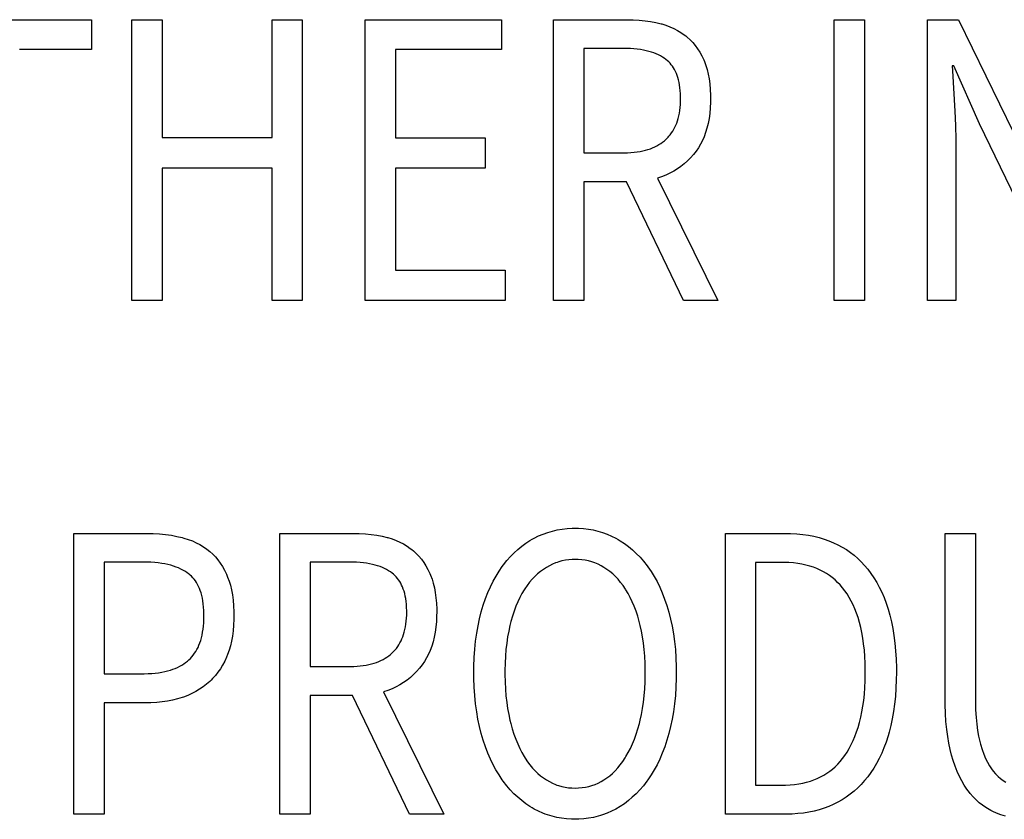
# Model space of a CAD drawing. Extents: x -125 to 818, y -398 to 616.
# Drawn here: x 356 to 364, y -373 to -368 of the extents above; entities that cross this region are included whole.
import ezdxf

# ---------------------------------------------------------------- set-up
doc = ezdxf.new("R2010")
doc.units = 0
doc.header["$LTSCALE"] = 32.67
doc.layers.get('0').update_dxf_attribs({"linetype": 'CONTINUOUS'})

msp = doc.modelspace()

# ---------------------------------------------------------------- linework, layer by layer
at = {"linetype": 'CONTINUOUS'}
for p, q in [((355.5397, -367.5445), (356.8267, -367.5445)), ((356.8267, -367.5445), (356.8267, -367.7667)), ((357.1263, -367.5445), (357.3511, -367.5445)), ((357.1263, -369.6273), (357.1263, -367.5445)), ((357.3511, -367.5445), (357.3511, -368.4176)), ((358.1672, -367.5445), (358.3892, -367.5445)), ((358.1672, -368.4176), (358.1672, -367.5445)), ((358.3892, -367.5445), (358.3892, -369.6273)), ((358.8575, -367.5445), (359.8689, -367.5445)), ((358.8575, -369.6273), (358.8575, -367.5445)), ((359.8689, -367.5445), (359.8689, -367.7667)), ((360.2542, -367.5445), (360.8055, -367.5445)), ((360.2542, -369.6273), (360.2542, -367.5445)), ((360.8055, -367.5445), (360.8444, -367.5452)), ((360.8444, -367.5452), (360.8893, -367.5477)), ((360.8893, -367.5477), (360.9324, -367.5519)), ((360.9324, -367.5519), (360.9738, -367.5579)), ((360.9738, -367.5579), (361.0135, -367.5655)), ((362.336, -367.5445), (362.5607, -367.5445)), ((362.336, -369.6273), (362.336, -367.5445)), ((362.5607, -367.5445), (362.5607, -369.6273)), ((363.0263, -367.5445), (363.2565, -367.5445)), ((363.0263, -369.6273), (363.0263, -367.5445)), ((363.2565, -367.5445), (363.8933, -368.8526)), ((361.0135, -367.5655), (361.0516, -367.5747)), ((361.0516, -367.5747), (361.0564, -367.576)), ((361.0564, -367.576), (361.0877, -367.5857)), ((361.0877, -367.5857), (361.1174, -367.5968)), ((361.1174, -367.5968), (361.1456, -367.6094)), ((361.1456, -367.6094), (361.1725, -367.6235)), ((361.1725, -367.6235), (361.1981, -367.6391)), ((361.1981, -367.6391), (361.2225, -367.6561)), ((361.2225, -367.6561), (361.2342, -367.6652)), ((361.2342, -367.6652), (361.2456, -367.6747)), ((361.2456, -367.6747), (361.2666, -367.6939)), ((361.2666, -367.6939), (361.2864, -367.7146)), ((356.8267, -367.7667), (356.2942, -367.7667)), ((359.8689, -367.7667), (359.0822, -367.7667)), ((359.0822, -367.7667), (359.0822, -368.4208)), ((360.7734, -367.7572), (360.479, -367.7572)), ((360.479, -367.7572), (360.479, -368.5319)), ((360.7966, -367.7575), (360.7734, -367.7572)), ((360.8239, -367.7585), (360.7966, -367.7575)), ((360.8499, -367.7604), (360.8239, -367.7585)), ((360.8746, -367.7629), (360.8499, -367.7604)), ((360.898, -367.7661), (360.8746, -367.7629)), ((360.9203, -367.77), (360.898, -367.7661)), ((360.9413, -367.7745), (360.9203, -367.77)), ((360.9614, -367.7796), (360.9413, -367.7745)), ((361.2864, -367.7146), (361.3049, -367.7368)), ((361.3049, -367.7368), (361.3222, -367.7606)), ((361.3222, -367.7606), (361.3384, -367.7862)), ((360.9803, -367.7853), (360.9614, -367.7796)), ((360.9983, -367.7915), (360.9803, -367.7853)), ((361.0153, -367.7983), (360.9983, -367.7915)), ((361.0315, -367.8056), (361.0153, -367.7983)), ((361.0467, -367.8134), (361.0315, -367.8056)), ((361.0612, -367.8217), (361.0467, -367.8134)), ((361.0748, -367.8305), (361.0612, -367.8217)), ((361.0877, -367.8398), (361.0748, -367.8305)), ((361.0985, -367.8485), (361.0877, -367.8398)), ((361.1086, -367.8578), (361.0985, -367.8485)), ((361.3384, -367.7862), (361.3534, -367.8134)), ((361.3534, -367.8134), (361.3672, -367.8425)), ((361.3672, -367.8425), (361.3727, -367.8556)), ((361.1182, -367.8678), (361.1086, -367.8578)), ((361.1273, -367.8784), (361.1182, -367.8678)), ((361.1358, -367.8897), (361.1273, -367.8784)), ((361.1438, -367.9017), (361.1358, -367.8897)), ((361.1513, -367.9145), (361.1438, -367.9017)), ((361.1583, -367.928), (361.1513, -367.9145)), ((361.3727, -367.8556), (361.3834, -367.8842)), ((361.3834, -367.8842), (361.3928, -367.9149)), ((361.3928, -367.9149), (361.4009, -367.9479)), ((363.2217, -367.8874), (363.211, -367.8874)), ((363.211, -367.8874), (363.2129, -367.9242)), ((363.2129, -367.9242), (363.2291, -368.2235)), ((363.4116, -368.316), (363.2217, -367.8874)), ((361.1648, -367.9425), (361.1583, -367.928)), ((361.1707, -367.9577), (361.1648, -367.9425)), ((361.1761, -367.974), (361.1707, -367.9577)), ((361.1809, -367.9912), (361.1761, -367.974)), ((361.1851, -368.0094), (361.1809, -367.9912)), ((361.4009, -367.9479), (361.4075, -367.9832)), ((361.4075, -367.9832), (361.4126, -368.0211)), ((361.1887, -368.0287), (361.1851, -368.0094)), ((361.1916, -368.0492), (361.1887, -368.0287)), ((361.1938, -368.0708), (361.1916, -368.0492)), ((361.4126, -368.0211), (361.4162, -368.0618)), ((361.4162, -368.0618), (361.418, -368.1054)), ((361.1953, -368.0937), (361.1938, -368.0708)), ((361.1961, -368.118), (361.1953, -368.0937)), ((361.1958, -368.1506), (361.1961, -368.1287)), ((361.1961, -368.1287), (361.1961, -368.118)), ((361.4182, -368.1287), (361.4179, -368.1551)), ((361.418, -368.1054), (361.4182, -368.1287)), ((361.1902, -368.2181), (361.1928, -368.1966)), ((361.1928, -368.1966), (361.1947, -368.1741)), ((361.1947, -368.1741), (361.1958, -368.1506)), ((361.4159, -368.1984), (361.4122, -368.2393)), ((361.4179, -368.1551), (361.4159, -368.1984)), ((361.1731, -368.2944), (361.1783, -368.2766)), ((361.1783, -368.2766), (361.1829, -368.258)), ((361.1829, -368.258), (361.1869, -368.2385)), ((361.1869, -368.2385), (361.1902, -368.2181)), ((361.4068, -368.2779), (361.3999, -368.3144)), ((361.4122, -368.2393), (361.4068, -368.2779)), ((363.2291, -368.2235), (363.234, -368.3285)), ((361.1378, -368.3714), (361.146, -368.3574)), ((361.146, -368.3574), (361.1536, -368.3428)), ((361.1536, -368.3428), (361.1607, -368.3274)), ((361.1607, -368.3274), (361.1672, -368.3113)), ((361.1672, -368.3113), (361.1731, -368.2944)), ((361.3914, -368.3488), (361.3815, -368.3814)), ((361.3999, -368.3144), (361.3914, -368.3488)), ((363.234, -368.3285), (363.2369, -368.4334)), ((364.0458, -369.6273), (363.4116, -368.316)), ((357.3511, -368.4176), (358.1672, -368.4176)), ((359.0822, -368.4208), (359.7458, -368.4208)), ((359.7458, -368.4208), (359.7458, -368.6462)), ((361.0756, -368.4426), (361.0877, -368.4319)), ((361.0877, -368.4319), (361.099, -368.421)), ((361.099, -368.421), (361.1043, -368.4153)), ((361.1043, -368.4153), (361.1096, -368.4095)), ((361.1096, -368.4095), (361.1196, -368.3974)), ((361.1196, -368.3974), (361.129, -368.3847)), ((361.129, -368.3847), (361.1378, -368.3714)), ((361.3702, -368.4122), (361.3575, -368.4413)), ((361.3815, -368.3814), (361.3702, -368.4122)), ((363.2369, -368.4334), (363.2378, -368.5383)), ((360.9353, -368.5127), (360.954, -368.5073)), ((360.954, -368.5073), (360.9718, -368.5012)), ((360.9718, -368.5012), (360.9888, -368.4946)), ((360.9888, -368.4946), (361.005, -368.4873)), ((361.005, -368.4873), (361.0205, -368.4795)), ((361.0205, -368.4795), (361.0352, -368.4712)), ((361.0352, -368.4712), (361.0493, -368.4622)), ((361.0493, -368.4622), (361.0628, -368.4527)), ((361.0628, -368.4527), (361.0756, -368.4426)), ((361.328, -368.4947), (361.3112, -368.5192)), ((361.3434, -368.4688), (361.328, -368.4947)), ((361.3575, -368.4413), (361.3434, -368.4688)), ((360.479, -368.5319), (360.7775, -368.5319)), ((360.7775, -368.5319), (360.8033, -368.5314)), ((360.8033, -368.5314), (360.8279, -368.5301)), ((360.8279, -368.5301), (360.8514, -368.528)), ((360.8514, -368.528), (360.8739, -368.5252)), ((360.8739, -368.5252), (360.8953, -368.5217)), ((360.8953, -368.5217), (360.9158, -368.5175)), ((360.9158, -368.5175), (360.9353, -368.5127)), ((361.2696, -368.5697), (361.2471, -368.5924)), ((361.291, -368.5453), (361.2696, -368.5697)), ((361.3112, -368.5192), (361.291, -368.5453)), ((363.2378, -368.5383), (363.2378, -369.6273)), ((358.1672, -368.6462), (357.3511, -368.6462)), ((357.3511, -368.6462), (357.3511, -369.6273)), ((358.1672, -369.6273), (358.1672, -368.6462)), ((359.7458, -368.6462), (359.0822, -368.6462)), ((359.0822, -368.6462), (359.0822, -369.4019)), ((361.1726, -368.6514), (361.1453, -368.668)), ((361.1986, -368.6333), (361.1726, -368.6514)), ((361.2112, -368.6236), (361.1986, -368.6333)), ((361.2234, -368.6136), (361.2112, -368.6236)), ((361.2471, -368.5924), (361.2234, -368.6136)), ((361.0556, -368.7091), (361.0248, -368.7192)), ((361.0248, -368.7192), (361.4717, -369.6273)), ((361.0869, -368.6969), (361.0556, -368.7091)), ((361.1168, -368.6832), (361.0869, -368.6969)), ((361.1453, -368.668), (361.1168, -368.6832)), ((360.7948, -368.7478), (360.479, -368.7478)), ((360.479, -368.7478), (360.479, -369.6273)), ((361.2175, -369.6273), (360.7948, -368.7478)), ((359.0822, -369.4019), (359.8956, -369.4019)), ((359.8956, -369.4019), (359.8956, -369.6273)), ((357.3511, -369.6273), (357.1263, -369.6273)), ((358.3892, -369.6273), (358.1672, -369.6273)), ((359.8956, -369.6273), (358.8575, -369.6273)), ((360.479, -369.6273), (360.2542, -369.6273)), ((361.4717, -369.6273), (361.2175, -369.6273)), ((362.5607, -369.6273), (362.336, -369.6273)), ((363.2378, -369.6273), (363.0263, -369.6273)), ((356.6956, -371.3541), (357.2368, -371.3541)), ((356.6956, -373.4369), (356.6956, -371.3541)), ((357.2368, -371.3541), (357.2856, -371.3551)), ((357.2856, -371.3551), (357.3324, -371.3579)), ((358.2234, -371.3541), (358.7746, -371.3541)), ((358.2234, -373.4369), (358.2234, -371.3541)), ((358.7746, -371.3541), (358.8136, -371.3548)), ((358.8136, -371.3548), (358.8585, -371.3573)), ((360.1766, -371.3591), (360.2104, -371.3471)), ((360.2104, -371.3471), (360.245, -371.337)), ((360.245, -371.337), (360.2805, -371.3289)), ((360.2805, -371.3289), (360.3169, -371.3227)), ((360.3169, -371.3227), (360.3542, -371.3185)), ((360.3542, -371.3185), (360.3927, -371.3164)), ((360.3927, -371.3164), (360.4149, -371.316)), ((360.4149, -371.316), (360.4381, -371.3164)), ((360.4381, -371.3164), (360.4756, -371.3187)), ((360.4756, -371.3187), (360.5121, -371.323)), ((360.5121, -371.323), (360.5478, -371.3293)), ((360.5478, -371.3293), (360.5828, -371.3375)), ((360.5828, -371.3375), (360.617, -371.3478)), ((360.617, -371.3478), (360.6506, -371.3601)), ((361.5279, -371.3541), (361.9667, -371.3541)), ((361.5279, -373.4369), (361.5279, -371.3541)), ((361.9667, -371.3541), (362.0114, -371.355)), ((362.0114, -371.355), (362.0574, -371.3576)), ((363.1574, -371.3541), (363.3821, -371.3541)), ((363.1574, -372.5765), (363.1574, -371.3541)), ((363.3821, -371.3541), (363.3821, -372.5828)), ((357.3324, -371.3579), (357.3773, -371.3624)), ((357.3773, -371.3624), (357.4203, -371.3686)), ((357.4203, -371.3686), (357.4615, -371.3764)), ((357.4615, -371.3764), (357.501, -371.3858)), ((357.501, -371.3858), (357.5124, -371.3889)), ((357.5124, -371.3889), (357.5448, -371.3991)), ((357.5448, -371.3991), (357.5755, -371.4107)), ((357.5755, -371.4107), (357.6045, -371.4236)), ((357.6045, -371.4236), (357.632, -371.4379)), ((358.8585, -371.3573), (358.9016, -371.3615)), ((358.9016, -371.3615), (358.943, -371.3675)), ((358.943, -371.3675), (358.9827, -371.3751)), ((358.9827, -371.3751), (359.0208, -371.3843)), ((359.0208, -371.3843), (359.0256, -371.3856)), ((359.0256, -371.3856), (359.0569, -371.3953)), ((359.0569, -371.3953), (359.0866, -371.4064)), ((359.0866, -371.4064), (359.1148, -371.419)), ((359.1148, -371.419), (359.1417, -371.4331)), ((360.018, -371.4492), (360.048, -371.4273)), ((360.048, -371.4273), (360.0791, -371.4072)), ((360.0791, -371.4072), (360.095, -371.3979)), ((360.095, -371.3979), (360.1111, -371.389)), ((360.1111, -371.389), (360.1435, -371.3731)), ((360.1435, -371.3731), (360.1766, -371.3591)), ((360.6506, -371.3601), (360.6835, -371.3743)), ((360.6835, -371.3743), (360.7158, -371.3906)), ((360.7158, -371.3906), (360.7322, -371.3998)), ((360.7322, -371.3998), (360.7483, -371.4094)), ((360.7483, -371.4094), (360.7796, -371.4299)), ((362.0574, -371.3576), (362.1014, -371.3621)), ((362.1014, -371.3621), (362.1436, -371.3682)), ((362.1436, -371.3682), (362.1841, -371.3761)), ((362.1841, -371.3761), (362.2229, -371.3855)), ((362.2229, -371.3855), (362.2602, -371.3966)), ((362.2602, -371.3966), (362.2959, -371.4092)), ((362.2959, -371.4092), (362.3303, -371.4233)), ((362.3303, -371.4233), (362.3633, -371.4389)), ((357.632, -371.4379), (357.658, -371.4536)), ((357.658, -371.4536), (357.6825, -371.4706)), ((357.6825, -371.4706), (357.7057, -371.489)), ((357.7057, -371.489), (357.7266, -371.508)), ((359.1417, -371.4331), (359.1673, -371.4487)), ((359.1673, -371.4487), (359.1917, -371.4657)), ((359.1917, -371.4657), (359.2034, -371.4748)), ((359.2034, -371.4748), (359.2148, -371.4843)), ((359.2148, -371.4843), (359.2358, -371.5036)), ((359.9335, -371.5266), (359.9607, -371.4988)), ((359.9607, -371.4988), (359.9889, -371.473)), ((359.9889, -371.473), (360.018, -371.4492)), ((360.7796, -371.4299), (360.8099, -371.4524)), ((360.8099, -371.4524), (360.8392, -371.4767)), ((360.8392, -371.4767), (360.8676, -371.5029)), ((362.3633, -371.4389), (362.395, -371.4561)), ((362.395, -371.4561), (362.4255, -371.4748)), ((362.4255, -371.4748), (362.4549, -371.4951)), ((362.4549, -371.4951), (362.4831, -371.517)), ((357.2071, -371.5668), (356.9203, -371.5668)), ((356.9203, -371.5668), (356.9203, -372.3955)), ((357.2384, -371.5673), (357.2071, -371.5668)), ((357.2681, -371.5685), (357.2384, -371.5673)), ((357.2962, -371.5706), (357.2681, -371.5685)), ((357.3228, -371.5734), (357.2962, -371.5706)), ((357.348, -371.5769), (357.3228, -371.5734)), ((357.7266, -371.508), (357.7463, -371.5285)), ((357.7463, -371.5285), (357.7648, -371.5506)), ((357.7648, -371.5506), (357.7822, -371.5743)), ((357.7822, -371.5743), (357.7985, -371.5997)), ((358.7425, -371.5668), (358.4482, -371.5668)), ((358.4482, -371.5668), (358.4482, -372.3415)), ((358.7656, -371.5671), (358.7425, -371.5668)), ((358.7929, -371.5681), (358.7656, -371.5671)), ((358.8189, -371.5699), (358.7929, -371.5681)), ((358.8436, -371.5725), (358.8189, -371.5699)), ((358.867, -371.5757), (358.8436, -371.5725)), ((359.2358, -371.5036), (359.2556, -371.5243)), ((359.2556, -371.5243), (359.2741, -371.5466)), ((359.2741, -371.5466), (359.2915, -371.5704)), ((359.2915, -371.5704), (359.3077, -371.596)), ((359.8817, -371.5886), (359.9071, -371.5565)), ((359.9071, -371.5565), (359.9335, -371.5266)), ((360.2687, -371.5734), (360.2456, -371.5829)), ((360.2805, -371.5693), (360.2687, -371.5734)), ((360.2924, -371.5654), (360.2805, -371.5693)), ((360.3166, -371.5589), (360.2924, -371.5654)), ((360.3414, -371.5539), (360.3166, -371.5589)), ((360.3669, -371.5504), (360.3414, -371.5539)), ((360.3932, -371.5483), (360.3669, -371.5504)), ((360.4149, -371.5478), (360.3932, -371.5483)), ((360.4372, -371.5484), (360.4149, -371.5478)), ((360.4633, -371.5504), (360.4372, -371.5484)), ((360.4886, -371.554), (360.4633, -371.5504)), ((360.5133, -371.559), (360.4886, -371.554)), ((360.5373, -371.5655), (360.5133, -371.559)), ((360.5607, -371.5735), (360.5373, -371.5655)), ((360.5836, -371.583), (360.5607, -371.5735)), ((360.8676, -371.5029), (360.8951, -371.5312)), ((360.8951, -371.5312), (360.9216, -371.5616)), ((360.9216, -371.5616), (360.9473, -371.5942)), ((361.9507, -371.57), (361.7526, -371.57)), ((361.7526, -371.57), (361.7526, -373.221)), ((361.9642, -371.5701), (361.9507, -371.57)), ((361.9993, -371.5714), (361.9642, -371.5701)), ((362.0329, -371.574), (361.9993, -371.5714)), ((362.0651, -371.5779), (362.0329, -371.574)), ((362.4831, -371.517), (362.5101, -371.5404)), ((362.5101, -371.5404), (362.5361, -371.5655)), ((362.5361, -371.5655), (362.561, -371.5923)), ((357.3718, -371.5811), (357.348, -371.5769)), ((357.3944, -371.5859), (357.3718, -371.5811)), ((357.4157, -371.5913), (357.3944, -371.5859)), ((357.4358, -371.5973), (357.4157, -371.5913)), ((357.4548, -371.6039), (357.4358, -371.5973)), ((357.4727, -371.611), (357.4548, -371.6039)), ((357.4896, -371.6186), (357.4727, -371.611)), ((357.5055, -371.6267), (357.4896, -371.6186)), ((357.5205, -371.6354), (357.5055, -371.6267)), ((357.5347, -371.6445), (357.5205, -371.6354)), ((357.5479, -371.6541), (357.5347, -371.6445)), ((357.7985, -371.5997), (357.8137, -371.627)), ((357.8137, -371.627), (357.8277, -371.6562)), ((358.8893, -371.5795), (358.867, -371.5757)), ((358.9104, -371.584), (358.8893, -371.5795)), ((358.9304, -371.5891), (358.9104, -371.584)), ((358.9494, -371.5948), (358.9304, -371.5891)), ((358.9673, -371.601), (358.9494, -371.5948)), ((358.9844, -371.6078), (358.9673, -371.601)), ((359.0005, -371.6151), (358.9844, -371.6078)), ((359.0158, -371.6229), (359.0005, -371.6151)), ((359.0303, -371.6313), (359.0158, -371.6229)), ((359.044, -371.6401), (359.0303, -371.6313)), ((359.0569, -371.6494), (359.044, -371.6401)), ((359.3077, -371.596), (359.3227, -371.6234)), ((359.3227, -371.6234), (359.3366, -371.6526)), ((359.8272, -371.6705), (359.8495, -371.6343)), ((359.8495, -371.6343), (359.873, -371.6002)), ((359.873, -371.6002), (359.8817, -371.5886)), ((360.1566, -371.6373), (360.1356, -371.6548)), ((360.1783, -371.6212), (360.1566, -371.6373)), ((360.2008, -371.6065), (360.1783, -371.6212)), ((360.223, -371.594), (360.2008, -371.6065)), ((360.2456, -371.5829), (360.223, -371.594)), ((360.6059, -371.594), (360.5836, -371.583)), ((360.6276, -371.6065), (360.6059, -371.594)), ((360.65, -371.6213), (360.6276, -371.6065)), ((360.6716, -371.6375), (360.65, -371.6213)), ((360.6925, -371.6552), (360.6716, -371.6375)), ((360.9473, -371.5942), (360.954, -371.6033)), ((360.954, -371.6033), (360.9776, -371.6375)), ((360.9776, -371.6375), (361, -371.6738)), ((362.0959, -371.5831), (362.0651, -371.5779)), ((362.1253, -371.5895), (362.0959, -371.5831)), ((362.1536, -371.5971), (362.1253, -371.5895)), ((362.1806, -371.6059), (362.1536, -371.5971)), ((362.2066, -371.6159), (362.1806, -371.6059)), ((362.2314, -371.6269), (362.2066, -371.6159)), ((362.2553, -371.6392), (362.2314, -371.6269)), ((362.2781, -371.6525), (362.2553, -371.6392)), ((362.561, -371.5923), (362.5848, -371.6208)), ((362.5848, -371.6208), (362.6079, -371.6515)), ((357.5535, -371.6586), (357.5479, -371.6541)), ((357.559, -371.6632), (357.5535, -371.6586)), ((357.5695, -371.6729), (357.559, -371.6632)), ((357.5794, -371.6834), (357.5695, -371.6729)), ((357.5888, -371.6946), (357.5794, -371.6834)), ((357.5977, -371.7065), (357.5888, -371.6946)), ((357.6061, -371.7193), (357.5977, -371.7065)), ((357.6139, -371.7328), (357.6061, -371.7193)), ((357.8277, -371.6562), (357.8368, -371.6779)), ((357.8368, -371.6779), (357.8477, -371.7077)), ((357.8477, -371.7077), (357.8572, -371.7396)), ((359.0676, -371.6581), (359.0569, -371.6494)), ((359.0778, -371.6674), (359.0676, -371.6581)), ((359.0874, -371.6773), (359.0778, -371.6674)), ((359.0964, -371.6879), (359.0874, -371.6773)), ((359.105, -371.6992), (359.0964, -371.6879)), ((359.113, -371.7113), (359.105, -371.6992)), ((359.1205, -371.724), (359.113, -371.7113)), ((359.3366, -371.6526), (359.3419, -371.6652)), ((359.3419, -371.6652), (359.3527, -371.694)), ((359.3527, -371.694), (359.3621, -371.7248)), ((359.7858, -371.7496), (359.8059, -371.7089)), ((359.8059, -371.7089), (359.8272, -371.6705)), ((360.0768, -371.7165), (360.0585, -371.7404)), ((360.0957, -371.6944), (360.0768, -371.7165)), ((360.1153, -371.6738), (360.0957, -371.6944)), ((360.1356, -371.6548), (360.1153, -371.6738)), ((360.7127, -371.6743), (360.6925, -371.6552)), ((360.7323, -371.6951), (360.7127, -371.6743)), ((360.7512, -371.7176), (360.7323, -371.6951)), ((360.7695, -371.7417), (360.7512, -371.7176)), ((361, -371.6738), (361.0212, -371.7122)), ((361.0212, -371.7122), (361.0413, -371.7529)), ((362.3001, -371.667), (362.2781, -371.6525)), ((362.3107, -371.6747), (362.3001, -371.667)), ((362.3212, -371.6827), (362.3107, -371.6747)), ((362.3413, -371.6996), (362.3212, -371.6827)), ((362.3606, -371.7177), (362.3413, -371.6996)), ((362.3791, -371.737), (362.3606, -371.7177)), ((362.6079, -371.6515), (362.6297, -371.6838)), ((362.6297, -371.6838), (362.6504, -371.7178)), ((362.6504, -371.7178), (362.6697, -371.7535)), ((357.6212, -371.7473), (357.6139, -371.7328)), ((357.628, -371.7627), (357.6212, -371.7473)), ((357.6342, -371.7791), (357.628, -371.7627)), ((357.6399, -371.7965), (357.6342, -371.7791)), ((357.8572, -371.7396), (357.8654, -371.7738)), ((357.8654, -371.7738), (357.8722, -371.8105)), ((359.1274, -371.7376), (359.1205, -371.724)), ((359.1339, -371.752), (359.1274, -371.7376)), ((359.1398, -371.7673), (359.1339, -371.752)), ((359.1452, -371.7835), (359.1398, -371.7673)), ((359.15, -371.8007), (359.1452, -371.7835)), ((359.3621, -371.7248), (359.3701, -371.7579)), ((359.3701, -371.7579), (359.3768, -371.7933)), ((359.3768, -371.7933), (359.3819, -371.8313)), ((359.7493, -371.8381), (359.767, -371.7926)), ((359.767, -371.7926), (359.7858, -371.7496)), ((360.0362, -371.7732), (360.0197, -371.8008)), ((360.0409, -371.766), (360.0362, -371.7732)), ((360.0585, -371.7404), (360.0409, -371.766)), ((360.7872, -371.7677), (360.7695, -371.7417)), ((360.7907, -371.7732), (360.7872, -371.7677)), ((360.8073, -371.8009), (360.7907, -371.7732)), ((361.0413, -371.7529), (361.0602, -371.796)), ((362.3968, -371.7576), (362.3791, -371.737)), ((362.4136, -371.7795), (362.3968, -371.7576)), ((362.4303, -371.8036), (362.4136, -371.7795)), ((362.6697, -371.7535), (362.6879, -371.7911)), ((362.6879, -371.7911), (362.7048, -371.8305)), ((357.645, -371.815), (357.6399, -371.7965)), ((357.6495, -371.8346), (357.645, -371.815)), ((357.6533, -371.8555), (357.6495, -371.8346)), ((357.6564, -371.8776), (357.6533, -371.8555)), ((357.8722, -371.8105), (357.8775, -371.8498)), ((357.8775, -371.8498), (357.8812, -371.8918)), ((359.1542, -371.8189), (359.15, -371.8007)), ((359.1578, -371.8383), (359.1542, -371.8189)), ((359.1607, -371.8587), (359.1578, -371.8383)), ((359.1629, -371.8804), (359.1607, -371.8587)), ((359.3819, -371.8313), (359.3854, -371.8721)), ((359.7329, -371.8862), (359.7493, -371.8381)), ((359.9891, -371.8616), (359.975, -371.895)), ((360.004, -371.8303), (359.9891, -371.8616)), ((360.0197, -371.8008), (360.004, -371.8303)), ((360.8231, -371.8304), (360.8073, -371.8009)), ((360.838, -371.8618), (360.8231, -371.8304)), ((360.8522, -371.8952), (360.838, -371.8618)), ((361.0602, -371.796), (361.0779, -371.8415)), ((361.0779, -371.8415), (361.0943, -371.8897)), ((362.4461, -371.8291), (362.4303, -371.8036)), ((362.461, -371.8561), (362.4461, -371.8291)), ((362.4751, -371.8845), (362.461, -371.8561)), ((362.7048, -371.8305), (362.7204, -371.872)), ((357.6589, -371.9011), (357.6564, -371.8776)), ((357.6606, -371.9259), (357.6589, -371.9011)), ((357.6614, -371.9523), (357.6606, -371.9259)), ((357.8812, -371.8918), (357.8833, -371.9368)), ((357.8833, -371.9368), (357.8836, -371.9669)), ((359.1644, -371.9033), (359.1629, -371.8804)), ((359.1652, -371.9276), (359.1644, -371.9033)), ((359.1649, -371.9602), (359.1652, -371.9383)), ((359.1652, -371.9383), (359.1652, -371.9276)), ((359.3854, -371.8721), (359.3872, -371.9157)), ((359.3874, -371.9383), (359.3871, -371.9647)), ((359.3872, -371.9157), (359.3874, -371.9383)), ((359.705, -371.9872), (359.7178, -371.9367)), ((359.7178, -371.9367), (359.7329, -371.8862)), ((359.9617, -371.9305), (359.9493, -371.9682)), ((359.975, -371.895), (359.9617, -371.9305)), ((360.8655, -371.9307), (360.8522, -371.8952)), ((360.8779, -371.9684), (360.8655, -371.9307)), ((361.0943, -371.8897), (361.1092, -371.9399)), ((361.1092, -371.9399), (361.1222, -371.9907)), ((362.4883, -371.9145), (362.4751, -371.8845)), ((362.5005, -371.9461), (362.4883, -371.9145)), ((362.7204, -371.872), (362.7347, -371.9156)), ((362.7347, -371.9156), (362.7476, -371.9613)), ((357.66, -372.0173), (357.6612, -371.9913)), ((357.6612, -371.9913), (357.6615, -371.9669)), ((357.6615, -371.9669), (357.6614, -371.9523)), ((357.8834, -371.9906), (357.8816, -372.0348)), ((357.8836, -371.9669), (357.8834, -371.9906)), ((359.1593, -372.0277), (359.1619, -372.0063)), ((359.1619, -372.0063), (359.1638, -371.9838)), ((359.1638, -371.9838), (359.1649, -371.9602)), ((359.3851, -372.008), (359.3814, -372.0489)), ((359.3871, -371.9647), (359.3851, -372.008)), ((359.6937, -372.0399), (359.705, -371.9872)), ((359.9378, -372.0083), (359.9305, -372.0367)), ((359.9493, -371.9682), (359.9378, -372.0083)), ((360.8894, -372.0084), (360.8779, -371.9684)), ((360.8965, -372.0367), (360.8894, -372.0084)), ((361.1222, -371.9907), (361.1335, -372.0436)), ((362.5119, -371.9794), (362.5005, -371.9461)), ((362.5223, -372.0145), (362.5119, -371.9794)), ((362.7476, -371.9613), (362.7592, -372.0093)), ((362.7592, -372.0093), (362.7693, -372.0597)), ((357.6519, -372.0878), (357.6553, -372.0655)), ((357.6553, -372.0655), (357.6581, -372.042)), ((357.6581, -372.042), (357.66, -372.0173)), ((357.878, -372.0765), (357.8727, -372.1159)), ((357.8816, -372.0348), (357.878, -372.0765)), ((359.1422, -372.104), (359.1474, -372.0863)), ((359.1474, -372.0863), (359.1521, -372.0677)), ((359.1521, -372.0677), (359.156, -372.0482)), ((359.156, -372.0482), (359.1593, -372.0277)), ((359.3814, -372.0489), (359.376, -372.0875)), ((359.6841, -372.0951), (359.6937, -372.0399)), ((359.9213, -372.0786), (359.9132, -372.1223)), ((359.9305, -372.0367), (359.9213, -372.0786)), ((360.9058, -372.0787), (360.8965, -372.0367)), ((360.9138, -372.1226), (360.9058, -372.0787)), ((361.1335, -372.0436), (361.1432, -372.0987)), ((362.5317, -372.0515), (362.5223, -372.0145)), ((362.5401, -372.0905), (362.5317, -372.0515)), ((362.7693, -372.0597), (362.7779, -372.1127)), ((357.6314, -372.1663), (357.6374, -372.1482)), ((357.6374, -372.1482), (357.6429, -372.1291)), ((357.6429, -372.1291), (357.6477, -372.109)), ((357.6477, -372.109), (357.6519, -372.0878)), ((357.866, -372.1531), (357.8577, -372.1882)), ((357.8727, -372.1159), (357.866, -372.1531)), ((359.1151, -372.1671), (359.1228, -372.1524)), ((359.1228, -372.1524), (359.1298, -372.1371)), ((359.1298, -372.1371), (359.1363, -372.1209)), ((359.1363, -372.1209), (359.1422, -372.104)), ((359.3606, -372.1584), (359.3507, -372.191)), ((359.3691, -372.124), (359.3606, -372.1584)), ((359.376, -372.0875), (359.3691, -372.124)), ((359.6701, -372.2129), (359.6762, -372.1527)), ((359.6762, -372.1527), (359.6841, -372.0951)), ((359.9132, -372.1223), (359.9065, -372.1679)), ((360.9206, -372.1684), (360.9138, -372.1226)), ((361.1432, -372.0987), (361.151, -372.1562)), ((361.151, -372.1562), (361.1571, -372.2161)), ((362.5474, -372.1315), (362.5401, -372.0905)), ((362.5536, -372.1746), (362.5474, -372.1315)), ((362.7779, -372.1127), (362.785, -372.1682)), ((357.5922, -372.2438), (357.6012, -372.2299)), ((357.6012, -372.2299), (357.6096, -372.2153)), ((357.6096, -372.2153), (357.6174, -372.1998)), ((357.6174, -372.1998), (357.6247, -372.1835)), ((357.6247, -372.1835), (357.6314, -372.1663)), ((357.848, -372.2214), (357.8368, -372.2526)), ((357.8577, -372.1882), (357.848, -372.2214)), ((359.0569, -372.2415), (359.0682, -372.2306)), ((359.0682, -372.2306), (359.0788, -372.2191)), ((359.0788, -372.2191), (359.0887, -372.207)), ((359.0887, -372.207), (359.0981, -372.1944)), ((359.0981, -372.1944), (359.1069, -372.181)), ((359.1069, -372.181), (359.1151, -372.1671)), ((359.3394, -372.2218), (359.3267, -372.2509)), ((359.3507, -372.191), (359.3394, -372.2218)), ((359.6658, -372.2757), (359.6701, -372.2129)), ((359.901, -372.2156), (359.8969, -372.2654)), ((359.9065, -372.1679), (359.901, -372.2156)), ((360.9261, -372.2162), (360.9206, -372.1684)), ((360.9301, -372.2661), (360.9261, -372.2162)), ((361.1571, -372.2161), (361.1614, -372.2786)), ((362.5586, -372.22), (362.5536, -372.1746)), ((362.5624, -372.2677), (362.5586, -372.22)), ((362.785, -372.1682), (362.7904, -372.2264)), ((362.7904, -372.2264), (362.7941, -372.2875)), ((357.5256, -372.3131), (357.5384, -372.303)), ((357.5384, -372.303), (357.5505, -372.2923)), ((357.5505, -372.2923), (357.5618, -372.2812)), ((357.5618, -372.2812), (357.5725, -372.2694)), ((357.5725, -372.2694), (357.5827, -372.257)), ((357.5827, -372.257), (357.5922, -372.2438)), ((357.8152, -372.3021), (357.7998, -372.3311)), ((357.8292, -372.2714), (357.8152, -372.3021)), ((357.8368, -372.2526), (357.8292, -372.2714)), ((358.9408, -372.3109), (358.9578, -372.3042)), ((358.9578, -372.3042), (358.9741, -372.297)), ((358.9741, -372.297), (358.9895, -372.2892)), ((358.9895, -372.2892), (359.0043, -372.2808)), ((359.0043, -372.2808), (359.0184, -372.2719)), ((359.0184, -372.2719), (359.0319, -372.2623)), ((359.0319, -372.2623), (359.0447, -372.2522)), ((359.0447, -372.2522), (359.0569, -372.2415)), ((359.2972, -372.3043), (359.2804, -372.3288)), ((359.3126, -372.2784), (359.2972, -372.3043)), ((359.3267, -372.2509), (359.3126, -372.2784)), ((359.6635, -372.3414), (359.6658, -372.2757)), ((359.8969, -372.2654), (359.8943, -372.3174)), ((360.9328, -372.3182), (360.9301, -372.2661)), ((361.1614, -372.2786), (361.1636, -372.3437)), ((362.5649, -372.3178), (362.5624, -372.2677)), ((362.7941, -372.2875), (362.796, -372.3515)), ((357.3711, -372.3796), (357.3922, -372.3745)), ((357.3922, -372.3745), (357.4123, -372.3688)), ((357.4123, -372.3688), (357.4313, -372.3625)), ((357.4313, -372.3625), (357.4492, -372.3556)), ((357.4492, -372.3556), (357.4663, -372.3482)), ((357.4663, -372.3482), (357.4824, -372.3402)), ((357.4824, -372.3402), (357.4976, -372.3317)), ((357.4976, -372.3317), (357.512, -372.3226)), ((357.512, -372.3226), (357.5256, -372.3131)), ((357.7833, -372.3585), (357.7654, -372.3842)), ((357.7998, -372.3311), (357.7833, -372.3585)), ((358.4482, -372.3415), (358.7464, -372.3415)), ((358.7464, -372.3415), (358.7722, -372.341)), ((358.7722, -372.341), (358.7969, -372.3397)), ((358.7969, -372.3397), (358.8204, -372.3376)), ((358.8204, -372.3376), (358.8429, -372.3348)), ((358.8429, -372.3348), (358.8643, -372.3313)), ((358.8643, -372.3313), (358.8848, -372.3271)), ((358.8848, -372.3271), (358.9044, -372.3223)), ((358.9044, -372.3223), (358.923, -372.3169)), ((358.923, -372.3169), (358.9408, -372.3109)), ((359.2602, -372.3549), (359.2388, -372.3793)), ((359.2804, -372.3288), (359.2602, -372.3549)), ((359.663, -372.386), (359.6635, -372.3414)), ((359.8931, -372.3717), (359.893, -372.386)), ((359.8943, -372.3174), (359.8931, -372.3717)), ((360.9339, -372.3725), (360.9328, -372.3182)), ((360.9339, -372.386), (360.9339, -372.3725)), ((361.1636, -372.3437), (361.164, -372.386)), ((362.566, -372.3705), (362.5649, -372.3178)), ((362.566, -372.386), (362.566, -372.3705)), ((362.796, -372.3515), (362.7962, -372.386)), ((356.9203, -372.3955), (357.2067, -372.3955)), ((357.2067, -372.3955), (357.2177, -372.3955)), ((357.2177, -372.3955), (357.2467, -372.3947)), ((357.2467, -372.3947), (357.2743, -372.3932)), ((357.2743, -372.3932), (357.3004, -372.3908)), ((357.3004, -372.3908), (357.3252, -372.3878)), ((357.3252, -372.3878), (357.3488, -372.384)), ((357.3488, -372.384), (357.3711, -372.3796)), ((357.7153, -372.4421), (357.7043, -372.4526)), ((357.726, -372.4312), (357.7153, -372.4421)), ((357.7464, -372.4085), (357.726, -372.4312)), ((357.7654, -372.3842), (357.7464, -372.4085)), ((359.1678, -372.4429), (359.1418, -372.461)), ((359.1804, -372.4332), (359.1678, -372.4429)), ((359.1926, -372.4232), (359.1804, -372.4332)), ((359.2163, -372.402), (359.1926, -372.4232)), ((359.2388, -372.3793), (359.2163, -372.402)), ((359.6634, -372.4286), (359.663, -372.386)), ((359.6657, -372.4946), (359.6634, -372.4286)), ((359.893, -372.386), (359.8931, -372.4012)), ((359.8931, -372.4012), (359.8943, -372.4562)), ((360.9327, -372.4555), (360.9339, -372.4003)), ((360.9339, -372.4003), (360.9339, -372.386)), ((361.1636, -372.4286), (361.1614, -372.4946)), ((361.164, -372.386), (361.1636, -372.4286)), ((362.5628, -372.4983), (362.5651, -372.4476)), ((362.5651, -372.4476), (362.566, -372.3945)), ((362.566, -372.3945), (362.566, -372.386)), ((362.7956, -372.4409), (362.7931, -372.5036)), ((362.7962, -372.386), (362.7956, -372.4409)), ((357.6292, -372.5107), (357.6016, -372.5272)), ((357.6556, -372.4928), (357.6292, -372.5107)), ((357.6806, -372.4734), (357.6556, -372.4928)), ((357.6926, -372.4632), (357.6806, -372.4734)), ((357.7043, -372.4526), (357.6926, -372.4632)), ((359.0248, -372.5187), (358.994, -372.5288)), ((359.0561, -372.5065), (359.0248, -372.5187)), ((359.086, -372.4928), (359.0561, -372.5065)), ((359.1145, -372.4776), (359.086, -372.4928)), ((359.1418, -372.461), (359.1145, -372.4776)), ((359.6699, -372.5579), (359.6657, -372.4946)), ((359.8943, -372.4562), (359.897, -372.5089)), ((359.897, -372.5089), (359.901, -372.5593)), ((360.926, -372.5588), (360.9301, -372.5082)), ((360.9301, -372.5082), (360.9327, -372.4555)), ((361.1614, -372.4946), (361.1572, -372.5579)), ((362.5592, -372.5466), (362.5628, -372.4983)), ((362.7931, -372.5036), (362.7888, -372.5637)), ((357.4285, -372.5914), (357.3908, -372.5988)), ((357.4648, -372.5824), (357.4285, -372.5914)), ((357.4996, -372.5717), (357.4648, -372.5824)), ((357.51, -372.5682), (357.4996, -372.5717)), ((357.542, -372.5559), (357.51, -372.5682)), ((357.5726, -372.5422), (357.542, -372.5559)), ((357.6016, -372.5272), (357.5726, -372.5422)), ((358.7639, -372.5574), (358.4482, -372.5574)), ((358.4482, -372.5574), (358.4482, -373.4369)), ((359.1866, -373.4369), (358.7639, -372.5574)), ((358.994, -372.5288), (359.4409, -373.4369)), ((359.676, -372.6187), (359.6699, -372.5579)), ((359.901, -372.5593), (359.9065, -372.6076)), ((360.9206, -372.6071), (360.926, -372.5588)), ((361.1572, -372.5579), (361.1511, -372.6187)), ((362.5482, -372.6367), (362.5543, -372.5928)), ((362.5543, -372.5928), (362.5592, -372.5466)), ((362.7888, -372.5637), (362.7828, -372.6213)), ((363.1579, -372.6242), (363.1574, -372.5765)), ((363.3821, -372.5828), (363.3822, -372.6031)), ((357.2361, -372.6114), (356.9203, -372.6114)), ((356.9203, -372.6114), (356.9203, -373.4369)), ((357.2683, -372.6109), (357.2361, -372.6114)), ((357.3108, -372.6087), (357.2683, -372.6109)), ((357.3516, -372.6046), (357.3108, -372.6087)), ((357.3908, -372.5988), (357.3516, -372.6046)), ((359.6839, -372.6771), (359.676, -372.6187)), ((359.9065, -372.6076), (359.9133, -372.6537)), ((359.9133, -372.6537), (359.9213, -372.6978)), ((360.9058, -372.6977), (360.9138, -372.6534)), ((360.9138, -372.6534), (360.9206, -372.6071)), ((361.1511, -372.6187), (361.1432, -372.6771)), ((362.541, -372.6786), (362.5482, -372.6367)), ((362.7828, -372.6213), (362.7751, -372.6766)), ((363.1601, -372.6897), (363.1579, -372.6242)), ((363.3822, -372.6031), (363.3838, -372.6636)), ((363.3838, -372.6636), (363.387, -372.7191)), ((359.6936, -372.7331), (359.6839, -372.6771)), ((359.7049, -372.7868), (359.6936, -372.7331)), ((359.9213, -372.6978), (359.9305, -372.74)), ((359.9305, -372.74), (359.9365, -372.7638)), ((360.8907, -372.7637), (360.8965, -372.74)), ((360.8965, -372.74), (360.9058, -372.6977)), ((361.1335, -372.7331), (361.1222, -372.7868)), ((361.1432, -372.6771), (361.1335, -372.7331)), ((362.5233, -372.7566), (362.5327, -372.7186)), ((362.5327, -372.7186), (362.541, -372.6786)), ((362.7658, -372.7295), (362.755, -372.7803)), ((362.7751, -372.6766), (362.7658, -372.7295)), ((363.164, -372.7508), (363.1601, -372.6897)), ((363.387, -372.7191), (363.3918, -372.7699)), ((359.7178, -372.8384), (359.7049, -372.7868)), ((359.9365, -372.7638), (359.948, -372.8052)), ((359.948, -372.8052), (359.9605, -372.8444)), ((360.8667, -372.8441), (360.8792, -372.805)), ((360.8792, -372.805), (360.8907, -372.7637)), ((361.1222, -372.7868), (361.1092, -372.8384)), ((362.5015, -372.8274), (362.5129, -372.7929)), ((362.5129, -372.7929), (362.5233, -372.7566)), ((362.755, -372.7803), (362.7427, -372.8289)), ((363.1695, -372.8078), (363.164, -372.7508)), ((363.1766, -372.8609), (363.1695, -372.8078)), ((363.3918, -372.7699), (363.398, -372.8163)), ((363.398, -372.8163), (363.4055, -372.8586)), ((359.7326, -372.8888), (359.7178, -372.8384)), ((359.749, -372.9379), (359.7326, -372.8888)), ((359.9605, -372.8444), (359.9739, -372.8814)), ((359.9739, -372.8814), (359.9882, -372.9164)), ((360.8389, -372.9162), (360.8532, -372.8812)), ((360.8532, -372.8812), (360.8667, -372.8441)), ((361.0945, -372.8888), (361.0781, -372.9379)), ((361.1092, -372.8384), (361.0945, -372.8888)), ((362.4758, -372.8915), (362.4891, -372.8602)), ((362.4891, -372.8602), (362.5015, -372.8274)), ((362.7346, -372.8571), (362.7201, -372.9022)), ((362.7427, -372.8289), (362.7346, -372.8571)), ((363.185, -372.9102), (363.1766, -372.8609)), ((363.4055, -372.8586), (363.4142, -372.8971)), ((359.7667, -372.9844), (359.749, -372.9379)), ((359.9882, -372.9164), (360.0034, -372.9494)), ((360.0034, -372.9494), (360.0194, -372.9805)), ((360.8076, -372.9805), (360.8237, -372.9492)), ((360.8237, -372.9492), (360.8389, -372.9162)), ((361.0781, -372.9379), (361.0604, -372.9844)), ((362.4305, -372.9764), (362.4465, -372.9495)), ((362.4465, -372.9495), (362.4616, -372.9212)), ((362.4616, -372.9212), (362.4758, -372.8915)), ((362.7043, -372.945), (362.6873, -372.9856)), ((362.7201, -372.9022), (362.7043, -372.945)), ((363.1947, -372.9561), (363.185, -372.9102)), ((363.2056, -372.9987), (363.1947, -372.9561)), ((363.4142, -372.8971), (363.42, -372.9187)), ((363.42, -372.9187), (363.4317, -372.9573)), ((363.4317, -372.9573), (363.4442, -372.9922)), ((359.7856, -373.0284), (359.7667, -372.9844)), ((359.8058, -373.0699), (359.7856, -373.0284)), ((360.0194, -372.9805), (360.0362, -373.0099)), ((360.0362, -373.0099), (360.0435, -373.0216)), ((360.0435, -373.0216), (360.061, -373.0477)), ((360.7671, -373.0463), (360.7846, -373.0198)), ((360.7846, -373.0198), (360.7907, -373.0099)), ((360.7907, -373.0099), (360.8076, -372.9805)), ((361.0415, -373.0284), (361.0213, -373.0699)), ((361.0604, -372.9844), (361.0415, -373.0284)), ((362.3795, -373.046), (362.3969, -373.0247)), ((362.3969, -373.0247), (362.4136, -373.0019)), ((362.4136, -373.0019), (362.4305, -372.9764)), ((362.6692, -373.0241), (362.6498, -373.0606)), ((362.6873, -372.9856), (362.6692, -373.0241)), ((363.2179, -373.0394), (363.2056, -372.9987)), ((363.4442, -372.9922), (363.4575, -373.0237)), ((363.4575, -373.0237), (363.4714, -373.052)), ((359.827, -373.1092), (359.8058, -373.0699)), ((360.061, -373.0477), (360.0791, -373.072)), ((360.0791, -373.072), (360.0978, -373.0945)), ((360.0978, -373.0945), (360.1171, -373.1153)), ((360.7109, -373.1147), (360.7302, -373.0937)), ((360.7302, -373.0937), (360.7489, -373.0709)), ((360.7489, -373.0709), (360.7671, -373.0463)), ((361.0213, -373.0699), (361.0001, -373.1092)), ((362.3016, -373.1185), (362.3223, -373.1022)), ((362.3223, -373.1022), (362.3421, -373.0847)), ((362.3421, -373.0847), (362.3612, -373.066)), ((362.3612, -373.066), (362.3795, -373.046)), ((362.6293, -373.0952), (362.6077, -373.128)), ((362.6498, -373.0606), (362.6293, -373.0952)), ((363.2324, -373.0815), (363.2179, -373.0394)), ((363.2479, -373.1207), (363.2324, -373.0815)), ((363.4714, -373.052), (363.486, -373.0775)), ((363.486, -373.0775), (363.5012, -373.1003)), ((363.5012, -373.1003), (363.5141, -373.1172)), ((359.8495, -373.1463), (359.827, -373.1092)), ((359.873, -373.1813), (359.8495, -373.1463)), ((359.8814, -373.1929), (359.873, -373.1813)), ((360.1171, -373.1153), (360.1371, -373.1345)), ((360.1371, -373.1345), (360.1577, -373.1521)), ((360.1577, -373.1521), (360.1789, -373.1683)), ((360.1789, -373.1683), (360.2008, -373.1829)), ((360.6276, -373.1829), (360.6494, -373.1682)), ((360.6494, -373.1682), (360.6705, -373.1519)), ((360.6705, -373.1519), (360.691, -373.1341)), ((360.691, -373.1341), (360.7109, -373.1147)), ((360.954, -373.1813), (360.9456, -373.193)), ((360.9776, -373.1463), (360.954, -373.1813)), ((361.0001, -373.1092), (360.9776, -373.1463)), ((362.1847, -373.182), (362.21, -373.1716)), ((362.21, -373.1716), (362.2342, -373.1601)), ((362.2342, -373.1601), (362.2576, -373.1474)), ((362.2576, -373.1474), (362.28, -373.1335)), ((362.28, -373.1335), (362.3016, -373.1185)), ((362.5848, -373.1591), (362.561, -373.1884)), ((362.6077, -373.128), (362.5848, -373.1591)), ((363.2643, -373.157), (363.2479, -373.1207)), ((363.2815, -373.1906), (363.2643, -373.157)), ((363.5141, -373.1172), (363.5319, -373.1379)), ((363.5319, -373.1379), (363.5502, -373.1564)), ((363.5502, -373.1564), (363.5691, -373.1727)), ((363.5691, -373.1727), (363.5886, -373.187)), ((359.9069, -373.2259), (359.8814, -373.1929)), ((359.9333, -373.2566), (359.9069, -373.2259)), ((360.2008, -373.1829), (360.2227, -373.1957)), ((360.2227, -373.1957), (360.2451, -373.2069)), ((360.2451, -373.2069), (360.2679, -373.2166)), ((360.2679, -373.2166), (360.2795, -373.2209)), ((360.2795, -373.2209), (360.2912, -373.2248)), ((360.2912, -373.2248), (360.3151, -373.2315)), ((360.3151, -373.2315), (360.3396, -373.2367)), ((360.3396, -373.2367), (360.3647, -373.2404)), ((360.3647, -373.2404), (360.3905, -373.2426)), ((360.3905, -373.2426), (360.4149, -373.2432)), ((360.4149, -373.2432), (360.4398, -373.2425)), ((360.4398, -373.2425), (360.4655, -373.2403)), ((360.4655, -373.2403), (360.4905, -373.2366)), ((360.4905, -373.2366), (360.5148, -373.2314)), ((360.5148, -373.2314), (360.5384, -373.2247)), ((360.5384, -373.2247), (360.5615, -373.2165)), ((360.5615, -373.2165), (360.5841, -373.2068)), ((360.5841, -373.2068), (360.6061, -373.1957)), ((360.6061, -373.1957), (360.6276, -373.1829)), ((360.92, -373.226), (360.8936, -373.2568)), ((360.9456, -373.193), (360.92, -373.226)), ((361.7526, -373.221), (361.9507, -373.221)), ((361.9507, -373.221), (361.9748, -373.2207)), ((361.9748, -373.2207), (362.0088, -373.219)), ((362.0088, -373.219), (362.0413, -373.216)), ((362.0413, -373.216), (362.0724, -373.2117)), ((362.0724, -373.2117), (362.1023, -373.2061)), ((362.1023, -373.2061), (362.1309, -373.1992)), ((362.1309, -373.1992), (362.1583, -373.1912)), ((362.1583, -373.1912), (362.1847, -373.182)), ((362.5098, -373.2421), (362.4825, -373.2666)), ((362.5359, -373.2161), (362.5098, -373.2421)), ((362.561, -373.1884), (362.5359, -373.2161)), ((363.2996, -373.2216), (363.2815, -373.1906)), ((363.3184, -373.2503), (363.2996, -373.2216)), ((363.338, -373.2766), (363.3184, -373.2503)), ((363.5886, -373.187), (363.6088, -373.1994)), ((359.9606, -373.2852), (359.9333, -373.2566)), ((359.9888, -373.3118), (359.9606, -373.2852)), ((360.0179, -373.3364), (359.9888, -373.3118)), ((360.8381, -373.3119), (360.809, -373.3365)), ((360.8663, -373.2854), (360.8381, -373.3119)), ((360.8936, -373.2568), (360.8663, -373.2854)), ((362.4244, -373.3108), (362.3935, -373.3305)), ((362.454, -373.2894), (362.4244, -373.3108)), ((362.4825, -373.2666), (362.454, -373.2894)), ((363.343, -373.2828), (363.338, -373.2766)), ((363.3646, -373.3078), (363.343, -373.2828)), ((363.387, -373.3307), (363.3646, -373.3078)), ((360.048, -373.3591), (360.0179, -373.3364)), ((360.0791, -373.3799), (360.048, -373.3591)), ((360.095, -373.3896), (360.0791, -373.3799)), ((360.1111, -373.3988), (360.095, -373.3896)), ((360.143, -373.4152), (360.1111, -373.3988)), ((360.7158, -373.3988), (360.6838, -373.4153)), ((360.7479, -373.3799), (360.7158, -373.3988)), ((360.7789, -373.3591), (360.7479, -373.3799)), ((360.809, -373.3365), (360.7789, -373.3591)), ((362.2599, -373.3931), (362.224, -373.4044)), ((362.2946, -373.3801), (362.2599, -373.3931)), ((362.328, -373.3655), (362.2946, -373.3801)), ((362.3614, -373.3488), (362.328, -373.3655)), ((362.3935, -373.3305), (362.3614, -373.3488)), ((363.4101, -373.3516), (363.387, -373.3307)), ((363.4341, -373.3707), (363.4101, -373.3516)), ((363.4589, -373.3879), (363.4341, -373.3707)), ((363.4845, -373.4034), (363.4589, -373.3879)), ((356.9203, -373.4369), (356.6956, -373.4369)), ((358.4482, -373.4369), (358.2234, -373.4369)), ((359.4409, -373.4369), (359.1866, -373.4369)), ((360.1754, -373.4296), (360.143, -373.4152)), ((360.1919, -373.4361), (360.1754, -373.4296)), ((360.2086, -373.442), (360.1919, -373.4361)), ((360.2426, -373.4524), (360.2086, -373.442)), ((360.2773, -373.4609), (360.2426, -373.4524)), ((360.3128, -373.4674), (360.2773, -373.4609)), ((360.3493, -373.4719), (360.3128, -373.4674)), ((360.3868, -373.4745), (360.3493, -373.4719)), ((360.4782, -373.4721), (360.4412, -373.4745)), ((360.5143, -373.4676), (360.4782, -373.4721)), ((360.5496, -373.4611), (360.5143, -373.4676)), ((360.5841, -373.4527), (360.5496, -373.4611)), ((360.6012, -373.4477), (360.5841, -373.4527)), ((360.618, -373.4422), (360.6012, -373.4477)), ((360.6512, -373.4298), (360.618, -373.4422)), ((360.6838, -373.4153), (360.6512, -373.4298)), ((361.9779, -373.4369), (361.5279, -373.4369)), ((362.0229, -373.436), (361.9779, -373.4369)), ((362.0663, -373.4331), (362.0229, -373.436)), ((362.1079, -373.4285), (362.0663, -373.4331)), ((362.1481, -373.4222), (362.1079, -373.4285)), ((362.1867, -373.4141), (362.1481, -373.4222)), ((362.224, -373.4044), (362.1867, -373.4141)), ((363.4977, -373.4104), (363.4845, -373.4034)), ((363.5111, -373.4171), (363.4977, -373.4104)), ((363.5386, -373.429), (363.5111, -373.4171)), ((363.572, -373.4411), (363.5386, -373.429)), ((363.606, -373.4514), (363.572, -373.4411)), ((360.4149, -373.475), (360.3868, -373.4745)), ((360.4412, -373.4745), (360.4149, -373.475))]:
    msp.add_line(p, q, dxfattribs=at)

doc.saveas('drawing.dxf')
